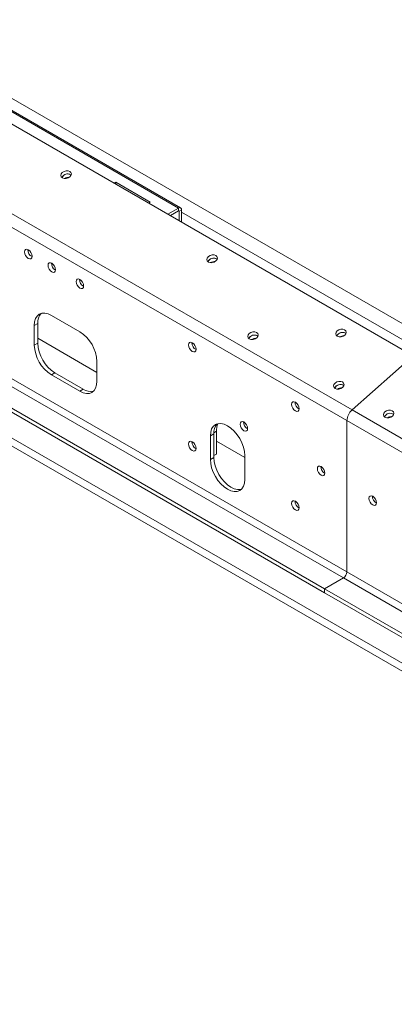
# Model space of a CAD drawing. Units: millimetres. Extents: x 64 to 5430, y 37 to 4090.
# Drawn here: x 4115 to 4269, y 1005 to 1411 of the extents above; entities that cross this region are included whole.
import ezdxf

# ---------------------------------------------------------------- set-up
doc = ezdxf.new("R2010")
doc.units = ezdxf.units.MM
doc.header["$LTSCALE"] = 20

msp = doc.modelspace()

# ---------------------------------------------------------------- linework, layer by layer
at = {"color": 7, "linetype": 'Continuous', "lineweight": 15}
for p, q in [((4277.26, 1272.62), (3386.3, 1786.96)), ((4252.03, 1250.25), (3361.08, 1764.59)), ((4249.94, 1245.89), (3358.98, 1760.22)), ((4249.94, 1183.48), (3387.27, 1681.49)), ((4248.52, 1181.03), (3385.85, 1679.04)), ((4240.74, 1176.54), (3378.07, 1674.55)), ((4240.74, 1174.91), (3378.07, 1672.91)), ((3369.23, 1667.4), (5093.87, 671.79)), ((3369.23, 1664.14), (5093.87, 668.53)), ((4097.84, 1381.26), (4180.6, 1333.48)), ((4181.5, 1333.57), (4098.74, 1381.35)), ((4136.22, 1347.22), (4136.43, 1347.07)), ((4154.82, 1344.09), (4154.13, 1343.7)), ((4168.96, 1335.93), (4154.82, 1344.09)), ((4154.82, 1343.3), (4154.82, 1344.09)), ((4168.28, 1335.53), (4168.96, 1335.93)), ((4176.22, 1330.95), (4180.6, 1333.48)), ((4177.28, 1330.34), (4180.6, 1332.26)), ((4180.6, 1332.26), (4180.6, 1333.48)), ((4180.82, 1332.13), (4181.88, 1332.75)), ((4180.82, 1332.13), (4180.82, 1328.29)), ((4181.88, 1332.75), (4181.88, 1327.68)), ((4196.32, 1312.52), (4196.53, 1312.38)), ((4129.87, 1307.95), (4130, 1307.88)), ((4128.31, 1289.21), (4139.98, 1282.47)), ((4122.66, 1285.94), (4121.24, 1285.13)), ((4121.24, 1276.96), (4121.24, 1285.13)), ((4122.66, 1277.78), (4122.66, 1285.94)), ((4147.05, 1265.73), (4122.66, 1279.81)), ((4211.95, 1279.71), (4212.2, 1279.56)), ((4213.12, 1280.83), (4213.32, 1280.68)), ((4249.36, 1281.9), (4249.56, 1281.76)), ((4122.66, 1277.78), (4121.24, 1276.96)), ((4277.26, 1272.62), (4252.03, 1250.25)), ((4147.05, 1270.23), (4147.05, 1262.06)), ((4129.73, 1265.53), (4128.31, 1264.71)), ((4139.98, 1257.98), (4128.31, 1264.71)), ((4141.39, 1258.79), (4129.73, 1265.53)), ((4141.39, 1258.79), (4139.98, 1257.98)), ((4247.31, 1259.3), (4247.56, 1259.15)), ((4248.47, 1260.42), (4248.68, 1260.27)), ((4252.03, 1250.25), (5142.99, 735.92)), ((4267.81, 1247.46), (4268.06, 1247.31)), ((4249.94, 1245.89), (4249.94, 1183.48)), ((4249.94, 1245.89), (5140.89, 731.55)), ((4195.13, 1240.43), (4193.72, 1239.61)), ((4193.72, 1229.81), (4193.72, 1239.61)), ((4195.13, 1230.63), (4195.13, 1240.43)), ((4196.2, 1232.06), (4196.2, 1241.45)), ((4207.86, 1230.63), (4196.2, 1237.36)), ((4195.13, 1230.63), (4193.72, 1229.81)), ((4195.13, 1231.45), (4196.2, 1232.06)), ((4196.2, 1232.06), (4195.13, 1231.45)), ((4207.86, 1231.45), (4207.86, 1221.65)), ((4248.52, 1181.03), (4240.74, 1176.54)), ((4248.52, 1181.03), (5111.19, 683.02)), ((4249.94, 1183.48), (5112.61, 685.47)), ((4240.74, 1176.54), (4240.74, 1174.91)), ((4240.74, 1176.54), (5103.41, 678.53)), ((4240.74, 1174.91), (5103.41, 676.9))]:
    msp.add_line(p, q, dxfattribs=at)
at = {"color": 8, "linetype": 'Continuous', "lineweight": 15}
for p, q in [((4291.04, 1275.28), (3433.81, 1770.15)), ((4180.6, 1332.26), (4180.82, 1332.13)), ((4426.89, 1190.32), (4181.88, 1331.77)), ((4195.14, 1240.84), (4196.2, 1241.45))]:
    msp.add_line(p, q, dxfattribs=at)
at = {"color": 7, "linetype": 'Continuous', "lineweight": 15, "flags": 128}
for points in [[(4135.85, 1348.58), (4136.33, 1348.14), (4136.51, 1347.56), (4136.36, 1346.93), (4135.91, 1346.35), (4135.21, 1345.91), (4134.39, 1345.67), (4133.56, 1345.67), (4132.85, 1345.92), (4132.37, 1346.36), (4132.19, 1346.94), (4132.34, 1347.57), (4132.79, 1348.15), (4133.49, 1348.59), (4134.31, 1348.83), (4135.14, 1348.82), (4135.85, 1348.58)], [(4118.79, 1316.31), (4119.38, 1315.82), (4119.89, 1315.14), (4120.23, 1314.37), (4120.34, 1313.61), (4120.23, 1312.99), (4119.89, 1312.6), (4119.38, 1312.51), (4118.79, 1312.71), (4118.19, 1313.19), (4117.69, 1313.87), (4117.35, 1314.65), (4117.23, 1315.41), (4117.35, 1316.03), (4117.69, 1316.41), (4118.19, 1316.51), (4118.79, 1316.31)], [(4128.45, 1307.13), (4129.05, 1306.93), (4129.55, 1307.02), (4129.89, 1307.41), (4130.01, 1308.03), (4129.89, 1308.79), (4129.55, 1309.56), (4129.05, 1310.24), (4128.45, 1310.72), (4127.86, 1310.93), (4127.35, 1310.83), (4127.02, 1310.45), (4126.9, 1309.83), (4127.02, 1309.07), (4127.35, 1308.29), (4127.86, 1307.61), (4128.45, 1307.13)], [(4195.96, 1313.88), (4196.44, 1313.44), (4196.62, 1312.86), (4196.47, 1312.23), (4196.01, 1311.65), (4195.32, 1311.21), (4194.49, 1310.98), (4193.66, 1310.98), (4192.95, 1311.22), (4192.47, 1311.66), (4192.29, 1312.25), (4192.44, 1312.87), (4192.9, 1313.45), (4193.59, 1313.89), (4194.42, 1314.13), (4195.25, 1314.13), (4195.96, 1313.88)], [(4140, 1304.06), (4140.6, 1303.58), (4141.1, 1302.9), (4141.44, 1302.12), (4141.56, 1301.36), (4141.44, 1300.75), (4141.1, 1300.36), (4140.6, 1300.26), (4140, 1300.47), (4139.41, 1300.95), (4138.9, 1301.63), (4138.56, 1302.4), (4138.45, 1303.16), (4138.56, 1303.78), (4138.9, 1304.17), (4139.41, 1304.27), (4140, 1304.06)], [(4121.24, 1285.13), (4121.38, 1286.64), (4121.78, 1287.94), (4122.43, 1288.97), (4123.31, 1289.7), (4124.38, 1290.1), (4125.61, 1290.15), (4126.93, 1289.85), (4128.31, 1289.21)], [(4248.99, 1283.27), (4249.47, 1282.82), (4249.65, 1282.24), (4249.5, 1281.62), (4249.04, 1281.04), (4248.35, 1280.6), (4247.52, 1280.36), (4246.69, 1280.36), (4245.98, 1280.6), (4245.5, 1281.05), (4245.32, 1281.63), (4245.47, 1282.26), (4245.93, 1282.83), (4246.62, 1283.28), (4247.45, 1283.51), (4248.28, 1283.51), (4248.99, 1283.27)], [(4212.75, 1282.19), (4213.23, 1281.75), (4213.41, 1281.17), (4213.26, 1280.54), (4212.8, 1279.96), (4212.11, 1279.52), (4211.29, 1279.28), (4210.45, 1279.28), (4209.75, 1279.53), (4209.26, 1279.97), (4209.09, 1280.55), (4209.24, 1281.18), (4209.69, 1281.76), (4210.39, 1282.2), (4211.21, 1282.44), (4212.04, 1282.43), (4212.75, 1282.19)], [(4186.3, 1277.95), (4186.89, 1277.47), (4187.4, 1276.79), (4187.73, 1276.01), (4187.85, 1275.25), (4187.73, 1274.63), (4187.4, 1274.25), (4186.89, 1274.15), (4186.3, 1274.35), (4185.7, 1274.83), (4185.2, 1275.52), (4184.86, 1276.29), (4184.74, 1277.05), (4184.86, 1277.67), (4185.2, 1278.06), (4185.7, 1278.15), (4186.3, 1277.95)], [(4147.05, 1262.06), (4146.92, 1260.55), (4146.51, 1259.25), (4145.86, 1258.21), (4144.98, 1257.48), (4143.91, 1257.09), (4142.69, 1257.04), (4141.36, 1257.34), (4139.98, 1257.98)], [(4248.11, 1261.78), (4248.59, 1261.34), (4248.77, 1260.76), (4248.62, 1260.13), (4248.16, 1259.55), (4247.47, 1259.11), (4246.64, 1258.87), (4245.81, 1258.87), (4245.1, 1259.12), (4244.62, 1259.56), (4244.44, 1260.14), (4244.59, 1260.77), (4245.05, 1261.35), (4245.74, 1261.79), (4246.57, 1262.03), (4247.4, 1262.02), (4248.11, 1261.78)], [(4228.72, 1253.46), (4229.32, 1252.97), (4229.82, 1252.29), (4230.16, 1251.52), (4230.28, 1250.76), (4230.16, 1250.14), (4229.82, 1249.75), (4229.32, 1249.66), (4228.72, 1249.86), (4228.13, 1250.34), (4227.62, 1251.02), (4227.29, 1251.8), (4227.17, 1252.56), (4227.29, 1253.18), (4227.62, 1253.56), (4228.13, 1253.66), (4228.72, 1253.46)], [(4268.61, 1249.94), (4267.9, 1250.19), (4267.07, 1250.19), (4266.25, 1249.95), (4265.55, 1249.51), (4265.1, 1248.93), (4264.95, 1248.3), (4265.13, 1247.72), (4265.61, 1247.28), (4266.32, 1247.04), (4267.15, 1247.03), (4267.97, 1247.27), (4268.66, 1247.71), (4269.12, 1248.29), (4269.27, 1248.92), (4269.09, 1249.5), (4268.61, 1249.94)], [(4193.72, 1239.61), (4193.86, 1241.12), (4194.26, 1242.42), (4194.91, 1243.46), (4195.79, 1244.19), (4196.86, 1244.59), (4198.09, 1244.63), (4199.41, 1244.33), (4200.79, 1243.69), (4202.17, 1242.74), (4203.5, 1241.51), (4204.72, 1240.05), (4205.79, 1238.42), (4206.67, 1236.67), (4207.32, 1234.88), (4207.73, 1233.12), (4207.86, 1231.45)], [(4207.51, 1245.29), (4208.1, 1244.81), (4208.61, 1244.13), (4208.95, 1243.35), (4209.06, 1242.59), (4208.95, 1241.97), (4208.61, 1241.59), (4208.1, 1241.49), (4207.51, 1241.69), (4206.91, 1242.18), (4206.41, 1242.86), (4206.07, 1243.63), (4205.95, 1244.39), (4206.07, 1245.01), (4206.41, 1245.4), (4206.91, 1245.49), (4207.51, 1245.29)], [(4186.3, 1237.12), (4186.89, 1236.64), (4187.4, 1235.96), (4187.73, 1235.18), (4187.85, 1234.43), (4187.73, 1233.81), (4187.4, 1233.42), (4186.89, 1233.32), (4186.3, 1233.53), (4185.7, 1234.01), (4185.2, 1234.69), (4184.86, 1235.47), (4184.74, 1236.22), (4184.86, 1236.84), (4185.2, 1237.23), (4185.7, 1237.33), (4186.3, 1237.12)], [(4207.86, 1221.65), (4207.73, 1220.13), (4207.32, 1218.83), (4206.67, 1217.8), (4205.79, 1217.07), (4204.72, 1216.67), (4203.5, 1216.62), (4202.17, 1216.92), (4200.79, 1217.56), (4199.41, 1218.52), (4198.09, 1219.75), (4196.86, 1221.21), (4195.79, 1222.84), (4194.91, 1224.59), (4194.26, 1226.38), (4193.86, 1228.14), (4193.72, 1229.81)], [(4206.45, 1217.56), (4206.13, 1217.49), (4204.91, 1217.44), (4203.59, 1217.74), (4202.21, 1218.38), (4200.83, 1219.33), (4199.5, 1220.56), (4198.28, 1222.02), (4197.21, 1223.66), (4196.33, 1225.4), (4195.67, 1227.19), (4195.27, 1228.96), (4195.13, 1230.63)], [(4239.33, 1226.92), (4239.92, 1226.44), (4240.43, 1225.76), (4240.77, 1224.98), (4240.88, 1224.22), (4240.77, 1223.6), (4240.43, 1223.22), (4239.92, 1223.12), (4239.33, 1223.33), (4238.73, 1223.81), (4238.23, 1224.49), (4237.89, 1225.26), (4237.77, 1226.02), (4237.89, 1226.64), (4238.23, 1227.03), (4238.73, 1227.13), (4239.33, 1226.92)], [(4260.54, 1214.67), (4259.95, 1214.88), (4259.44, 1214.78), (4259.1, 1214.39), (4258.99, 1213.77), (4259.1, 1213.02), (4259.44, 1212.24), (4259.95, 1211.56), (4260.54, 1211.08), (4261.14, 1210.87), (4261.64, 1210.97), (4261.98, 1211.36), (4262.1, 1211.98), (4261.98, 1212.73), (4261.64, 1213.51), (4261.14, 1214.19), (4260.54, 1214.67)], [(4228.72, 1212.63), (4229.32, 1212.15), (4229.82, 1211.47), (4230.16, 1210.69), (4230.28, 1209.93), (4230.16, 1209.31), (4229.82, 1208.93), (4229.32, 1208.83), (4228.72, 1209.04), (4228.13, 1209.52), (4227.62, 1210.2), (4227.29, 1210.97), (4227.17, 1211.73), (4227.29, 1212.35), (4227.62, 1212.74), (4228.13, 1212.83), (4228.72, 1212.63)]]:
    msp.add_lwpolyline(points, dxfattribs=at)
at = {"color": 7, "linetype": 'Continuous', "lineweight": 15}
for centre, radius, start, end in [((4134.98, 1344.92), 2.61, 61.7223, 154.0966), ((4134.97, 1344.95), 2.58, 55.4627, 154.5351), ((4135.46, 1343.1), 3.03, 87.3833, 122.6145), ((4181.1, 1332.87), 0.786, 350.786, 129.2033), ((4180.69, 1332.15), 0.131, 350.786, 129.2033), ((4121.79, 1316.24), 3.14, 177.5896, 242.405), ((4195.09, 1310.22), 2.61, 61.7223, 154.0966), ((4195.07, 1310.25), 2.58, 55.4627, 154.5351), ((4195.57, 1308.4), 3.03, 87.3833, 122.6145), ((4131.57, 1310.72), 3.25, 178.6716, 238.4369), ((4143.01, 1304), 3.14, 177.5896, 242.405), ((4128.02, 1286.37), 5.39, 137.2374, 184.5459), ((4131.7, 1269.53), 15.37, 2.6055, 57.3945), ((4211.88, 1278.53), 2.61, 61.7223, 154.0966), ((4211.86, 1278.56), 2.58, 55.4627, 154.5351), ((4212.36, 1276.71), 3.03, 87.3833, 122.6145), ((4248.12, 1279.61), 2.61, 61.7223, 154.0966), ((4248.1, 1279.64), 2.58, 55.4627, 154.5351), ((4248.6, 1277.78), 3.03, 87.3833, 122.6145), ((4136.59, 1277.66), 15.37, 182.6055, 237.3945), ((4138.01, 1278.48), 15.37, 182.6055, 237.3945), ((4189.3, 1277.89), 3.14, 177.5896, 242.405), ((4144.45, 1263.23), 5.38, 235.4574, 282.76), ((4247.24, 1258.12), 2.61, 61.7223, 154.0966), ((4247.22, 1258.15), 2.58, 55.4627, 154.5351), ((4247.72, 1256.3), 3.03, 87.3833, 122.6145), ((4231.73, 1253.39), 3.14, 177.5896, 242.405), ((4256.2, 1245.57), 6.27, 131.6284, 177.0654), ((4267.72, 1246.31), 2.58, 55.4627, 154.5351), ((4268.22, 1244.46), 3.03, 87.3833, 122.6145), ((4200.5, 1240.85), 5.39, 137.2374, 184.5459), ((4202.96, 1241.68), 6.77, 154.5919, 181.9576), ((4210.52, 1245.23), 3.14, 177.5896, 242.405), ((4189.3, 1237.06), 3.14, 177.5896, 242.405), ((4242.34, 1226.86), 3.14, 177.5896, 242.405), ((4263.55, 1214.61), 3.14, 177.5896, 242.405), ((4231.73, 1212.57), 3.14, 177.5896, 242.405), ((4246.87, 1183.62), 3.07, 302.6055, 357.3945)]:
    msp.add_arc(centre, radius, start, end, dxfattribs=at)

doc.saveas('drawing.dxf')
